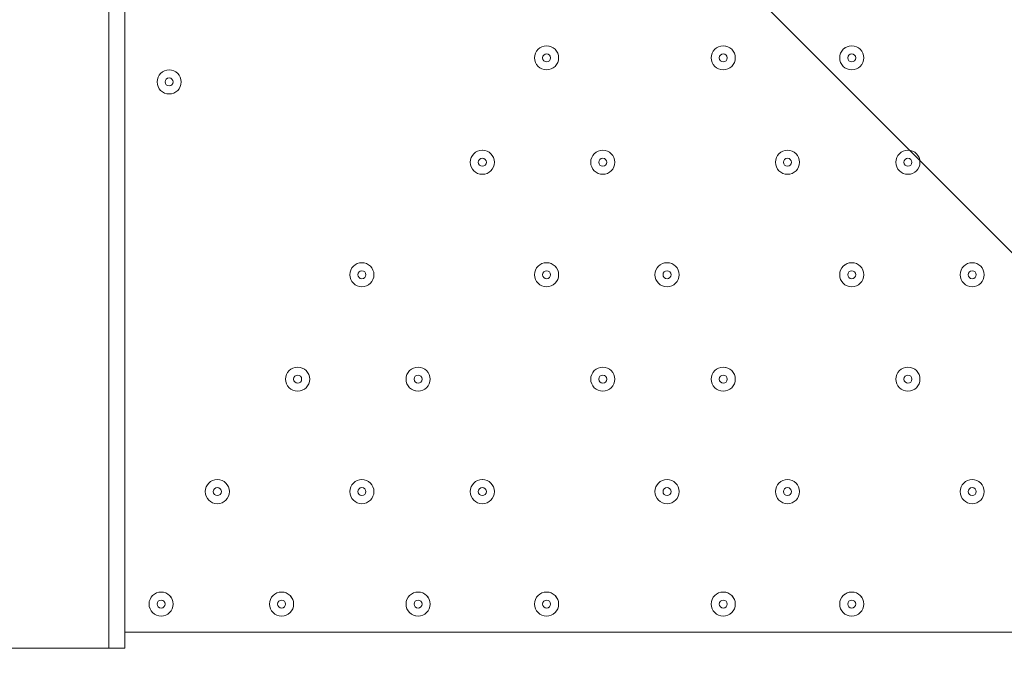
# Model space of a CAD drawing. Units: millimetres. Extents: x -3302 to 11500, y -10202 to 929.
# Drawn here: x 1084 to 1473, y -6091 to -5838 of the extents above; entities that cross this region are included whole.
import ezdxf

# ---------------------------------------------------------------- set-up
doc = ezdxf.new("R2010")
doc.units = ezdxf.units.MM
doc.header["$MEASUREMENT"] = 0
doc.layers.add('Work Layer', color=7, linetype='Continuous', lineweight=0)

# ---------------------------------------------------------------- blocks, each defined once
blk = doc.blocks.new('Block_4')
at = {"layer": 'Work Layer', "color": 253, "lineweight": 9}
for points, knots in [([(-888.89, -2858.12), (-1100.4, -2821.71), (-1315.06, -2799.73), (-1531.55, -2792.96), (-1549.31, -2792.41), (-1567, -2792.14), (-1584.72, -2792.14), (-1609.94, -2792.14), (-1635.09, -2792.82), (-1660.19, -2793.93), (-1660.19, -2793.93), (2383.77, -6837.89), (2383.77, -6837.89), (2491.16, -6703.75), (2578.84, -6552.8), (2642.02, -6389.04), (2642.02, -6389.04), (-888.89, -2858.12), (-888.89, -2858.12)], [0, 0, 0, 0, 1, 1, 1, 2, 2, 2, 3, 3, 3, 4, 4, 4, 5, 5, 5, 6, 6, 6, 6]), ([(-2228.05, -2918.96), (-2386.95, -2983.95), (-2536.07, -3073.06), (-2669.96, -3184.16), (-2669.96, -3184.16), (1552.8, -7406.92), (1552.8, -7406.92), (1723.52, -7354.05), (1883.16, -7274.94), (2026.87, -7173.89), (2026.87, -7173.89), (-2228.05, -2918.96), (-2228.05, -2918.96)], [0, 0, 0, 0, 1, 1, 1, 2, 2, 2, 3, 3, 3, 4, 4, 4, 4])]:
    blk.add_open_spline(points, degree=3, knots=knots, dxfattribs=at)

msp = doc.modelspace()

# ---------------------------------------------------------------- linework, layer by layer
at = {"layer": 'Work Layer', "color": 7, "lineweight": 9}
for p, q in [((1119.06, -6086.51), (1119.06, -5108.61)), ((1125.41, -6080.16), (1890.58, -6080.16))]:
    msp.add_line(p, q, dxfattribs=at)
msp.add_lwpolyline([(1065.08, -6086.51), (1119.06, -6086.51), (1125.41, -6086.51), (1125.41, -5108.61)], dxfattribs=at)
at = {"layer": 'Work Layer', "color": 1, "lineweight": 9}
msp.add_open_spline([(7889.4, -1848.68), (7726.4, -1783.69), (7549.48, -1746.14), (7364.17, -1742.48), (7363.46, -1741.43), (7362.86, -1740.31), (7362.15, -1739.26), (7359.33, -1735), (7356.5, -1730.75), (7353.64, -1726.53), (7336.62, -1700.86), (7318.81, -1675.73), (7300.21, -1651.17), (7296.35, -1645.93), (7292.42, -1640.71), (7288.5, -1635.51), (7244.95, -1576.98), (7197.17, -1521.6), (7145.42, -1469.85), (7145.42, -1469.85), (7142.25, -1466.68), (7142.25, -1466.68), (7141.01, -1465.44), (7139.77, -1464.22), (7138.53, -1462.98), (7137.57, -1462), (7136.57, -1461.01), (7135.6, -1460.03), (7135.6, -1460.03), (7132.43, -1456.84), (7132.43, -1456.84), (7129.57, -1453.97), (7126.68, -1451.11), (7123.82, -1448.25), (7123.82, -1448.25), (7120.62, -1445.08), (7120.62, -1445.08), (7070.42, -1395.44), (7016.88, -1349.48), (6960.38, -1307.5), (6955.67, -1303.9), (6950.91, -1300.33), (6946.12, -1296.8), (6920.56, -1277.41), (6894.31, -1258.84), (6867.54, -1241.13), (6864.2, -1238.89), (6860.89, -1236.67), (6857.55, -1234.46), (6804.56, -1198.89), (6749.3, -1166.7), (6692.08, -1138.07), (6692.08, -1138.07), (6685.74, -1134.9), (6685.74, -1134.9), (6643.37, -1113.71), (6600.1, -1094.59), (6556.14, -1077.57), (6554.14, -1076.8), (6552.21, -1076.02), (6550.21, -1075.25), (6518.79, -1062.45), (6486.89, -1050.74), (6454.64, -1040.11), (6418.2, -1027.81), (6381.26, -1016.92), (6343.99, -1007.45), (6249.63, -981.65), (6152.51, -964.99), (6053.88, -958.03), (5957.69, -948.74), (5860.47, -948.74), (5763.59, -958.24), (5685.67, -963.87), (5608.43, -975.6), (5532.56, -993.22), (5475.48, -1005.31), (5419.29, -1020.7), (5364.24, -1039.26), (5332.03, -1049.89), (5300.19, -1061.59), (5268.71, -1074.4), (5263.37, -1076.51), (5258.09, -1078.61), (5252.79, -1080.78), (5151.78, -1120.53), (5055.14, -1171.21), (4964.68, -1232.1), (4961.92, -1233.95), (4959.16, -1235.77), (4956.41, -1237.63), (4937.46, -1250.14), (4918.82, -1263.08), (4900.46, -1276.43), (4885.13, -1287.17), (4869.97, -1298.2), (4855.05, -1309.52), (4794.73, -1354.22), (4737.78, -1403.45), (4684.66, -1456.84), (4684.66, -1456.84), (4681.49, -1460.03), (4681.49, -1460.03), (4655, -1486.66), (4629.57, -1514.24), (4605.21, -1542.71), (4574.1, -1577.47), (4544.65, -1613.65), (4516.92, -1651.1), (4498.49, -1675.47), (4480.81, -1700.41), (4463.9, -1725.87), (4425.21, -1783.16), (4390.58, -1842.95), (4360.27, -1904.74), (4358.51, -1908.2), (4356.79, -1911.65), (4355.03, -1915.11), (4355.03, -1915.11), (4351.86, -1921.47), (4351.86, -1921.47), (4331.26, -1962.83), (4312.59, -2005.01), (4295.95, -2047.9), (4287.58, -2068.83), (4279.69, -2089.93), (4272.28, -2111.22), (4268.01, -2123.16), (4263.87, -2135.18), (4259.91, -2147.22), (4238.72, -2210.11), (4221.71, -2274.47), (4209.03, -2339.89), (4208.11, -2344.37), (4207.57, -2348.94), (4206.69, -2353.43), (4135.06, -2450.33), (4074.64, -2556.03), (4027.76, -2668.81), (4027.76, -2668.81), (2833.56, -2668.81), (2833.56, -2668.81), (2802.15, -2668.81), (2771.06, -2670.08), (2740.14, -2671.98), (2740.14, -2671.98), (1890.58, -2671.98), (1890.58, -2671.98), (1347.74, -2671.98), (872.29, -2960.37), (608.97, -3392.27), (-43.99, -3021.64), (-776.76, -2814.58), (-1531.76, -2790.98), (-1549.52, -2790.42), (-1567.21, -2790.15), (-1584.93, -2790.15), (-2016.71, -2790.15), (-2433.15, -2954.57), (-2748.82, -3251.1), (-2791.75, -3291.42), (-2832.21, -3333.86), (-2870.4, -3377.99), (-3128.49, -3673.45), (-3277.71, -4050.64), (-3289.39, -4446.15), (-3289.39, -4446.15), (-3298.25, -4746.02), (-3298.25, -4746.02), (-3299.14, -4776.14), (-3299.18, -4806.08), (-3298.51, -4835.86), (-3301.89, -5220.44), (-3176.89, -5577.28), (-2962.61, -5864.84), (-2923, -5918.6), (-2880.47, -5970.51), (-2834.31, -6019.72), (-2525.84, -6348.59), (-2099.37, -6541.44), (-1648.72, -6555.84), (-1484.08, -6561.12), (-1325.07, -6612.93), (-1188.9, -6705.67), (-1169.38, -6718.97), (-1149.58, -6731.73), (-1129.61, -6744.16), (-1129.61, -6744.16), (-1112.79, -6755.37), (-1112.79, -6755.37), (-1096.35, -6767.4), (-1079.99, -6779.51), (-1063, -6791.04), (-560.44, -7132.24), (12.79, -7354.08), (611.25, -7442.23), (611.25, -7442.23), (611.25, -7499.42), (611.25, -7499.42), (611.25, -7943.6), (804.46, -8342.51), (1111.23, -8617.16), (1111.23, -8617.16), (1111.23, -9197.89), (1111.23, -9197.89), (1111.23, -9750.17), (1558.96, -10197.9), (2111.24, -10197.9), (2111.24, -10197.9), (2698.61, -10197.9), (2698.61, -10197.9), (3250.9, -10197.9), (3698.6, -9750.17), (3698.6, -9197.89), (3698.6, -9197.89), (3698.6, -8617.18), (3698.6, -8617.18), (4005.4, -8342.53), (4198.62, -7943.61), (4198.62, -7499.42), (4198.62, -7499.42), (4198.62, -6855.48), (4198.62, -6855.48), (4232.39, -6797.78), (4262.22, -6737.54), (4288.19, -6675.29), (4288.19, -6675.29), (5037.19, -6675.29), (5037.19, -6675.29), (5037.19, -6675.29), (5037.19, -7288.31), (5037.19, -7288.31), (5037.19, -7732.49), (5230.4, -8131.4), (5537.18, -8406.05), (5537.18, -8406.05), (5537.18, -8981.98), (5537.18, -8981.98), (5537.18, -9534.27), (5984.91, -9981.99), (6537.19, -9981.99), (6537.19, -9981.99), (7124.58, -9981.99), (7124.58, -9981.99), (7676.86, -9981.99), (8124.59, -9534.27), (8124.59, -8981.98), (8124.59, -8981.98), (8124.59, -8406.05), (8124.59, -8406.05), (8431.37, -8131.4), (8624.57, -7732.49), (8624.57, -7288.31), (8624.57, -7288.31), (8624.57, -6280.52), (8624.57, -6280.52), (8864.69, -6000.63), (9015.54, -5642), (9032.44, -5248.49), (9479.48, -4900.86), (9767.43, -4358.28), (9767.43, -3748.12), (9767.43, -2706.15), (8928.57, -1860.51), (7889.4, -1848.68)], degree=3, knots=[0, 0, 0, 0, 1, 1, 1, 2, 2, 2, 3, 3, 3, 4, 4, 4, 5, 5, 5, 6, 6, 6, 7, 7, 7, 8, 8, 8, 9, 9, 9, 10, 10, 10, 11, 11, 11, 12, 12, 12, 13, 13, 13, 14, 14, 14, 15, 15, 15, 16, 16, 16, 17, 17, 17, 18, 18, 18, 19, 19, 19, 20, 20, 20, 21, 21, 21, 22, 22, 22, 23, 23, 23, 24, 24, 24, 25, 25, 25, 26, 26, 26, 27, 27, 27, 28, 28, 28, 29, 29, 29, 30, 30, 30, 31, 31, 31, 32, 32, 32, 33, 33, 33, 34, 34, 34, 35, 35, 35, 36, 36, 36, 37, 37, 37, 38, 38, 38, 39, 39, 39, 40, 40, 40, 41, 41, 41, 42, 42, 42, 43, 43, 43, 44, 44, 44, 45, 45, 45, 46, 46, 46, 47, 47, 47, 48, 48, 48, 49, 49, 49, 50, 50, 50, 51, 51, 51, 52, 52, 52, 53, 53, 53, 54, 54, 54, 55, 55, 55, 56, 56, 56, 57, 57, 57, 58, 58, 58, 59, 59, 59, 60, 60, 60, 61, 61, 61, 62, 62, 62, 63, 63, 63, 64, 64, 64, 65, 65, 65, 66, 66, 66, 67, 67, 67, 68, 68, 68, 69, 69, 69, 70, 70, 70, 71, 71, 71, 72, 72, 72, 73, 73, 73, 74, 74, 74, 75, 75, 75, 76, 76, 76, 77, 77, 77, 78, 78, 78, 79, 79, 79, 80, 80, 80, 81, 81, 81, 82, 82, 82, 83, 83, 83, 84, 84, 84, 85, 85, 85, 86, 86, 86, 87, 87, 87, 88, 88, 88, 88], dxfattribs=at)
at = {"layer": 'Work Layer', "color": 253, "lineweight": 9}
msp.add_open_spline([(600.08, -7445.53), (713.51, -7462.56), (827.86, -7474.76), (942.82, -7482.04), (979.35, -7484.35), (1015.7, -7485.48), (1051.8, -7485.48), (1553.65, -7485.48), (2010.36, -7265.27), (2323.5, -6911.76), (2569.57, -6636.64), (2728.3, -6279.88), (2752.51, -5882.86), (2752.51, -5882.86), (2770.77, -5583.41), (2770.77, -5583.41), (2773.21, -5543.43), (2773.74, -5503.79), (2773.41, -5464.34), (2782.27, -5083.97), (2664.71, -4727.88), (2457.63, -4438.2), (2171.63, -4034.04), (1712.61, -3757.5), (1180.05, -3722.82), (1134.37, -3719.84), (1090.23, -3704.63), (1052.39, -3678.84), (1032.72, -3665.43), (1012.83, -3652.57), (992.81, -3640.1), (992.81, -3640.1), (954.84, -3613.81), (954.84, -3613.81), (945.22, -3606.99), (935.87, -3599.87), (926.09, -3593.23), (821.57, -3522.26), (714.53, -3455.78), (605.27, -3393.9)], degree=3, knots=[0, 0, 0, 0, 1, 1, 1, 2, 2, 2, 3, 3, 3, 4, 4, 4, 5, 5, 5, 6, 6, 6, 7, 7, 7, 8, 8, 8, 9, 9, 9, 10, 10, 10, 11, 11, 11, 12, 12, 12, 13, 13, 13, 13], dxfattribs=at)
at = {"layer": 'Work Layer', "color": 7, "lineweight": 9}
for points in [[(1287.33, -5853.15), (1287.33, -5855.78), (1289.46, -5857.91), (1292.09, -5857.91), (1294.72, -5857.91), (1296.86, -5855.78), (1296.86, -5853.15), (1296.86, -5850.51), (1294.72, -5848.38), (1292.09, -5848.38), (1289.46, -5848.38), (1287.33, -5850.51), (1287.33, -5853.15)], [(1296.86, -5853.15), (1296.86, -5850.52), (1294.73, -5848.38), (1292.1, -5848.38), (1289.47, -5848.38), (1287.33, -5850.51), (1287.33, -5853.15), (1287.33, -5855.78), (1289.46, -5857.91), (1292.09, -5857.91), (1294.72, -5857.91), (1296.86, -5855.78), (1296.86, -5853.15)], [(1357.18, -5853.15), (1357.18, -5855.78), (1359.31, -5857.91), (1361.94, -5857.91), (1364.57, -5857.91), (1366.71, -5855.78), (1366.71, -5853.15), (1366.71, -5850.51), (1364.57, -5848.38), (1361.94, -5848.38), (1359.31, -5848.38), (1357.18, -5850.51), (1357.18, -5853.15)], [(1366.71, -5853.15), (1366.71, -5850.52), (1364.58, -5848.38), (1361.95, -5848.38), (1359.31, -5848.38), (1357.18, -5850.51), (1357.18, -5853.15), (1357.18, -5855.78), (1359.31, -5857.91), (1361.94, -5857.91), (1364.57, -5857.91), (1366.71, -5855.78), (1366.71, -5853.15)], [(1407.98, -5853.15), (1407.98, -5855.78), (1410.11, -5857.91), (1412.74, -5857.91), (1415.37, -5857.91), (1417.51, -5855.78), (1417.51, -5853.15), (1417.51, -5850.51), (1415.37, -5848.38), (1412.74, -5848.38), (1410.11, -5848.38), (1407.98, -5850.51), (1407.98, -5853.15)], [(1417.51, -5853.15), (1417.51, -5850.52), (1415.38, -5848.38), (1412.75, -5848.38), (1410.12, -5848.38), (1407.98, -5850.51), (1407.98, -5853.15), (1407.98, -5855.78), (1410.11, -5857.91), (1412.74, -5857.91), (1415.37, -5857.91), (1417.51, -5855.78), (1417.51, -5853.15)], [(1293.68, -5853.15), (1293.68, -5852.27), (1292.97, -5851.56), (1292.09, -5851.56), (1291.22, -5851.56), (1290.51, -5852.27), (1290.51, -5853.15), (1290.51, -5854.02), (1291.22, -5854.73), (1292.09, -5854.73), (1292.97, -5854.73), (1293.68, -5854.02), (1293.68, -5853.15)], [(1363.53, -5853.15), (1363.53, -5852.27), (1362.82, -5851.56), (1361.94, -5851.56), (1361.07, -5851.56), (1360.36, -5852.27), (1360.36, -5853.15), (1360.36, -5854.02), (1361.07, -5854.73), (1361.94, -5854.73), (1362.82, -5854.73), (1363.53, -5854.02), (1363.53, -5853.15)], [(1414.33, -5853.15), (1414.33, -5852.27), (1413.62, -5851.56), (1412.74, -5851.56), (1411.87, -5851.56), (1411.16, -5852.27), (1411.16, -5853.15), (1411.16, -5854.02), (1411.87, -5854.73), (1412.74, -5854.73), (1413.62, -5854.73), (1414.33, -5854.02), (1414.33, -5853.15)], [(1138.11, -5862.67), (1138.11, -5865.3), (1140.24, -5867.43), (1142.87, -5867.43), (1145.5, -5867.43), (1147.63, -5865.3), (1147.63, -5862.67), (1147.63, -5860.04), (1145.5, -5857.91), (1142.87, -5857.91), (1140.24, -5857.91), (1138.11, -5860.04), (1138.11, -5862.67)], [(1147.63, -5862.67), (1147.63, -5860.04), (1145.5, -5857.91), (1142.87, -5857.91), (1140.24, -5857.91), (1138.11, -5860.04), (1138.11, -5862.67), (1138.11, -5865.3), (1140.24, -5867.43), (1142.87, -5867.43), (1145.5, -5867.43), (1147.63, -5865.3), (1147.63, -5862.67)], [(1144.46, -5862.67), (1144.46, -5861.8), (1143.75, -5861.08), (1142.87, -5861.08), (1141.99, -5861.08), (1141.28, -5861.79), (1141.28, -5862.67), (1141.28, -5863.55), (1141.99, -5864.26), (1142.87, -5864.26), (1143.75, -5864.26), (1144.46, -5863.55), (1144.46, -5862.67)], [(1261.93, -5894.42), (1261.93, -5897.05), (1264.06, -5899.18), (1266.69, -5899.18), (1269.32, -5899.18), (1271.46, -5897.05), (1271.46, -5894.42), (1271.46, -5891.79), (1269.32, -5889.66), (1266.69, -5889.66), (1264.06, -5889.66), (1261.93, -5891.79), (1261.93, -5894.42)], [(1271.46, -5894.42), (1271.46, -5891.79), (1269.33, -5889.66), (1266.7, -5889.66), (1264.07, -5889.66), (1261.93, -5891.79), (1261.93, -5894.42), (1261.93, -5897.05), (1264.06, -5899.18), (1266.69, -5899.18), (1269.32, -5899.18), (1271.46, -5897.05), (1271.46, -5894.42)], [(1309.56, -5894.42), (1309.56, -5897.05), (1311.69, -5899.18), (1314.32, -5899.18), (1316.95, -5899.18), (1319.08, -5897.05), (1319.08, -5894.42), (1319.08, -5891.79), (1316.95, -5889.66), (1314.32, -5889.66), (1311.69, -5889.66), (1309.56, -5891.79), (1309.56, -5894.42)], [(1319.08, -5894.42), (1319.08, -5891.79), (1316.95, -5889.66), (1314.32, -5889.66), (1311.69, -5889.66), (1309.56, -5891.79), (1309.56, -5894.42), (1309.56, -5897.05), (1311.69, -5899.18), (1314.32, -5899.18), (1316.95, -5899.18), (1319.08, -5897.05), (1319.08, -5894.42)], [(1382.58, -5894.42), (1382.58, -5897.05), (1384.71, -5899.18), (1387.34, -5899.18), (1389.97, -5899.18), (1392.11, -5897.05), (1392.11, -5894.42), (1392.11, -5891.79), (1389.97, -5889.66), (1387.34, -5889.66), (1384.71, -5889.66), (1382.58, -5891.79), (1382.58, -5894.42)], [(1392.11, -5894.42), (1392.11, -5891.79), (1389.98, -5889.66), (1387.35, -5889.66), (1384.72, -5889.66), (1382.58, -5891.79), (1382.58, -5894.42), (1382.58, -5897.05), (1384.71, -5899.18), (1387.34, -5899.18), (1389.97, -5899.18), (1392.11, -5897.05), (1392.11, -5894.42)], [(1430.21, -5894.42), (1430.21, -5897.05), (1432.34, -5899.18), (1434.97, -5899.18), (1437.6, -5899.18), (1439.73, -5897.05), (1439.73, -5894.42), (1439.73, -5891.79), (1437.6, -5889.66), (1434.97, -5889.66), (1432.34, -5889.66), (1430.21, -5891.79), (1430.21, -5894.42)], [(1439.73, -5894.42), (1439.73, -5891.79), (1437.6, -5889.66), (1434.97, -5889.66), (1432.34, -5889.66), (1430.21, -5891.79), (1430.21, -5894.42), (1430.21, -5897.05), (1432.34, -5899.18), (1434.97, -5899.18), (1437.6, -5899.18), (1439.73, -5897.05), (1439.73, -5894.42)], [(1268.28, -5894.42), (1268.28, -5893.55), (1267.57, -5892.83), (1266.69, -5892.83), (1265.82, -5892.83), (1265.11, -5893.54), (1265.11, -5894.42), (1265.11, -5895.3), (1265.82, -5896.01), (1266.69, -5896.01), (1267.57, -5896.01), (1268.28, -5895.3), (1268.28, -5894.42)], [(1315.91, -5894.42), (1315.91, -5893.55), (1315.2, -5892.83), (1314.32, -5892.83), (1313.44, -5892.83), (1312.73, -5893.54), (1312.73, -5894.42), (1312.73, -5895.3), (1313.44, -5896.01), (1314.32, -5896.01), (1315.2, -5896.01), (1315.91, -5895.3), (1315.91, -5894.42)], [(1388.93, -5894.42), (1388.93, -5893.55), (1388.22, -5892.83), (1387.34, -5892.83), (1386.47, -5892.83), (1385.76, -5893.54), (1385.76, -5894.42), (1385.76, -5895.3), (1386.47, -5896.01), (1387.34, -5896.01), (1388.22, -5896.01), (1388.93, -5895.3), (1388.93, -5894.42)], [(1436.56, -5894.42), (1436.56, -5893.55), (1435.85, -5892.83), (1434.97, -5892.83), (1434.09, -5892.83), (1433.38, -5893.54), (1433.38, -5894.42), (1433.38, -5895.3), (1434.09, -5896.01), (1434.97, -5896.01), (1435.85, -5896.01), (1436.56, -5895.3), (1436.56, -5894.42)], [(1214.31, -5938.87), (1214.31, -5941.5), (1216.44, -5943.63), (1219.07, -5943.63), (1221.7, -5943.63), (1223.83, -5941.5), (1223.83, -5938.87), (1223.83, -5936.24), (1221.7, -5934.11), (1219.07, -5934.11), (1216.44, -5934.11), (1214.31, -5936.24), (1214.31, -5938.87)], [(1223.83, -5938.87), (1223.83, -5936.24), (1221.7, -5934.11), (1219.07, -5934.11), (1216.44, -5934.11), (1214.31, -5936.24), (1214.31, -5938.87), (1214.31, -5941.5), (1216.44, -5943.63), (1219.07, -5943.63), (1221.7, -5943.63), (1223.83, -5941.5), (1223.83, -5938.87)], [(1287.33, -5938.87), (1287.33, -5941.5), (1289.46, -5943.63), (1292.09, -5943.63), (1294.72, -5943.63), (1296.86, -5941.5), (1296.86, -5938.87), (1296.86, -5936.24), (1294.72, -5934.11), (1292.09, -5934.11), (1289.46, -5934.11), (1287.33, -5936.24), (1287.33, -5938.87)], [(1296.86, -5938.87), (1296.86, -5936.24), (1294.73, -5934.11), (1292.1, -5934.11), (1289.47, -5934.11), (1287.33, -5936.24), (1287.33, -5938.87), (1287.33, -5941.5), (1289.46, -5943.63), (1292.09, -5943.63), (1294.72, -5943.63), (1296.86, -5941.5), (1296.86, -5938.87)], [(1334.96, -5938.87), (1334.96, -5941.5), (1337.09, -5943.63), (1339.72, -5943.63), (1342.35, -5943.63), (1344.48, -5941.5), (1344.48, -5938.87), (1344.48, -5936.24), (1342.35, -5934.11), (1339.72, -5934.11), (1337.09, -5934.11), (1334.96, -5936.24), (1334.96, -5938.87)], [(1344.48, -5938.87), (1344.48, -5936.24), (1342.35, -5934.11), (1339.72, -5934.11), (1337.09, -5934.11), (1334.96, -5936.24), (1334.96, -5938.87), (1334.96, -5941.5), (1337.09, -5943.63), (1339.72, -5943.63), (1342.35, -5943.63), (1344.48, -5941.5), (1344.48, -5938.87)], [(1407.98, -5938.87), (1407.98, -5941.5), (1410.11, -5943.63), (1412.74, -5943.63), (1415.37, -5943.63), (1417.51, -5941.5), (1417.51, -5938.87), (1417.51, -5936.24), (1415.37, -5934.11), (1412.74, -5934.11), (1410.11, -5934.11), (1407.98, -5936.24), (1407.98, -5938.87)], [(1417.51, -5938.87), (1417.51, -5936.24), (1415.38, -5934.11), (1412.75, -5934.11), (1410.12, -5934.11), (1407.98, -5936.24), (1407.98, -5938.87), (1407.98, -5941.5), (1410.11, -5943.63), (1412.74, -5943.63), (1415.37, -5943.63), (1417.51, -5941.5), (1417.51, -5938.87)], [(1455.61, -5938.87), (1455.61, -5941.5), (1457.74, -5943.63), (1460.37, -5943.63), (1463, -5943.63), (1465.13, -5941.5), (1465.13, -5938.87), (1465.13, -5936.24), (1463, -5934.11), (1460.37, -5934.11), (1457.74, -5934.11), (1455.61, -5936.24), (1455.61, -5938.87)], [(1465.13, -5938.87), (1465.13, -5936.24), (1463, -5934.11), (1460.37, -5934.11), (1457.74, -5934.11), (1455.61, -5936.24), (1455.61, -5938.87), (1455.61, -5941.5), (1457.74, -5943.63), (1460.37, -5943.63), (1463, -5943.63), (1465.13, -5941.5), (1465.13, -5938.87)], [(1220.66, -5938.87), (1220.66, -5937.99), (1219.95, -5937.28), (1219.07, -5937.28), (1218.19, -5937.28), (1217.48, -5937.99), (1217.48, -5938.87), (1217.48, -5939.75), (1218.19, -5940.46), (1219.07, -5940.46), (1219.95, -5940.46), (1220.66, -5939.75), (1220.66, -5938.87)], [(1293.68, -5938.87), (1293.68, -5937.99), (1292.97, -5937.28), (1292.09, -5937.28), (1291.22, -5937.28), (1290.51, -5937.99), (1290.51, -5938.87), (1290.51, -5939.75), (1291.22, -5940.46), (1292.09, -5940.46), (1292.97, -5940.46), (1293.68, -5939.75), (1293.68, -5938.87)], [(1341.31, -5938.87), (1341.31, -5937.99), (1340.6, -5937.28), (1339.72, -5937.28), (1338.84, -5937.28), (1338.13, -5937.99), (1338.13, -5938.87), (1338.13, -5939.75), (1338.84, -5940.46), (1339.72, -5940.46), (1340.6, -5940.46), (1341.31, -5939.75), (1341.31, -5938.87)], [(1414.33, -5938.87), (1414.33, -5937.99), (1413.62, -5937.28), (1412.74, -5937.28), (1411.87, -5937.28), (1411.16, -5937.99), (1411.16, -5938.87), (1411.16, -5939.75), (1411.87, -5940.46), (1412.74, -5940.46), (1413.62, -5940.46), (1414.33, -5939.75), (1414.33, -5938.87)], [(1461.96, -5938.87), (1461.96, -5937.99), (1461.25, -5937.28), (1460.37, -5937.28), (1459.49, -5937.28), (1458.78, -5937.99), (1458.78, -5938.87), (1458.78, -5939.75), (1459.49, -5940.46), (1460.37, -5940.46), (1461.25, -5940.46), (1461.96, -5939.75), (1461.96, -5938.87)], [(1188.91, -5980.15), (1188.91, -5982.78), (1191.04, -5984.91), (1193.67, -5984.91), (1196.3, -5984.91), (1198.43, -5982.78), (1198.43, -5980.15), (1198.43, -5977.52), (1196.3, -5975.38), (1193.67, -5975.38), (1191.04, -5975.38), (1188.91, -5977.52), (1188.91, -5980.15)], [(1198.43, -5980.15), (1198.43, -5977.52), (1196.3, -5975.39), (1193.67, -5975.38), (1191.04, -5975.38), (1188.91, -5977.52), (1188.91, -5980.15), (1188.91, -5982.78), (1191.04, -5984.91), (1193.67, -5984.91), (1196.3, -5984.91), (1198.43, -5982.78), (1198.43, -5980.15)], [(1236.53, -5980.15), (1236.53, -5982.78), (1238.66, -5984.91), (1241.3, -5984.91), (1243.93, -5984.91), (1246.06, -5982.78), (1246.06, -5980.15), (1246.06, -5977.52), (1243.93, -5975.38), (1241.3, -5975.38), (1238.66, -5975.38), (1236.53, -5977.52), (1236.53, -5980.15)], [(1246.06, -5980.15), (1246.06, -5977.52), (1243.93, -5975.39), (1241.3, -5975.38), (1238.67, -5975.38), (1236.53, -5977.52), (1236.53, -5980.15), (1236.53, -5982.78), (1238.66, -5984.91), (1241.29, -5984.91), (1243.92, -5984.91), (1246.06, -5982.78), (1246.06, -5980.15)], [(1309.56, -5980.15), (1309.56, -5982.78), (1311.69, -5984.91), (1314.32, -5984.91), (1316.95, -5984.91), (1319.08, -5982.78), (1319.08, -5980.15), (1319.08, -5977.52), (1316.95, -5975.38), (1314.32, -5975.38), (1311.69, -5975.38), (1309.56, -5977.52), (1309.56, -5980.15)], [(1319.08, -5980.15), (1319.08, -5977.52), (1316.95, -5975.39), (1314.32, -5975.38), (1311.69, -5975.38), (1309.56, -5977.52), (1309.56, -5980.15), (1309.56, -5982.78), (1311.69, -5984.91), (1314.32, -5984.91), (1316.95, -5984.91), (1319.08, -5982.78), (1319.08, -5980.15)], [(1357.18, -5980.15), (1357.18, -5982.78), (1359.31, -5984.91), (1361.94, -5984.91), (1364.57, -5984.91), (1366.71, -5982.78), (1366.71, -5980.15), (1366.71, -5977.52), (1364.57, -5975.38), (1361.94, -5975.38), (1359.31, -5975.38), (1357.18, -5977.52), (1357.18, -5980.15)], [(1366.71, -5980.15), (1366.71, -5977.52), (1364.58, -5975.39), (1361.95, -5975.38), (1359.31, -5975.38), (1357.18, -5977.52), (1357.18, -5980.15), (1357.18, -5982.78), (1359.31, -5984.91), (1361.94, -5984.91), (1364.57, -5984.91), (1366.71, -5982.78), (1366.71, -5980.15)], [(1430.21, -5980.15), (1430.21, -5982.78), (1432.34, -5984.91), (1434.97, -5984.91), (1437.6, -5984.91), (1439.73, -5982.78), (1439.73, -5980.15), (1439.73, -5977.52), (1437.6, -5975.38), (1434.97, -5975.38), (1432.34, -5975.38), (1430.21, -5977.52), (1430.21, -5980.15)], [(1439.73, -5980.15), (1439.73, -5977.52), (1437.6, -5975.39), (1434.97, -5975.38), (1432.34, -5975.38), (1430.21, -5977.52), (1430.21, -5980.15), (1430.21, -5982.78), (1432.34, -5984.91), (1434.97, -5984.91), (1437.6, -5984.91), (1439.73, -5982.78), (1439.73, -5980.15)], [(1195.26, -5980.15), (1195.26, -5979.27), (1194.55, -5978.56), (1193.67, -5978.56), (1192.79, -5978.56), (1192.08, -5979.27), (1192.08, -5980.15), (1192.08, -5981.02), (1192.79, -5981.73), (1193.67, -5981.74), (1194.55, -5981.74), (1195.26, -5981.02), (1195.26, -5980.15)], [(1242.88, -5980.15), (1242.88, -5979.27), (1242.17, -5978.56), (1241.29, -5978.56), (1240.42, -5978.56), (1239.71, -5979.27), (1239.71, -5980.15), (1239.71, -5981.02), (1240.42, -5981.73), (1241.29, -5981.74), (1242.17, -5981.74), (1242.88, -5981.02), (1242.88, -5980.15)], [(1315.91, -5980.15), (1315.91, -5979.27), (1315.2, -5978.56), (1314.32, -5978.56), (1313.44, -5978.56), (1312.73, -5979.27), (1312.73, -5980.15), (1312.73, -5981.02), (1313.44, -5981.73), (1314.32, -5981.74), (1315.2, -5981.74), (1315.91, -5981.02), (1315.91, -5980.15)], [(1363.53, -5980.15), (1363.53, -5979.27), (1362.82, -5978.56), (1361.94, -5978.56), (1361.07, -5978.56), (1360.36, -5979.27), (1360.36, -5980.15), (1360.36, -5981.02), (1361.07, -5981.73), (1361.94, -5981.74), (1362.82, -5981.74), (1363.53, -5981.02), (1363.53, -5980.15)], [(1436.56, -5980.15), (1436.56, -5979.27), (1435.85, -5978.56), (1434.97, -5978.56), (1434.09, -5978.56), (1433.38, -5979.27), (1433.38, -5980.15), (1433.38, -5981.02), (1434.09, -5981.73), (1434.97, -5981.74), (1435.85, -5981.74), (1436.56, -5981.02), (1436.56, -5980.15)], [(1157.16, -6024.6), (1157.16, -6027.23), (1159.29, -6029.36), (1161.92, -6029.36), (1164.55, -6029.36), (1166.68, -6027.23), (1166.68, -6024.6), (1166.68, -6021.97), (1164.55, -6019.83), (1161.92, -6019.83), (1159.29, -6019.83), (1157.16, -6021.97), (1157.16, -6024.6)], [(1166.68, -6024.6), (1166.68, -6021.97), (1164.55, -6019.83), (1161.92, -6019.83), (1159.29, -6019.83), (1157.16, -6021.97), (1157.16, -6024.6), (1157.16, -6027.23), (1159.29, -6029.36), (1161.92, -6029.36), (1164.55, -6029.36), (1166.68, -6027.23), (1166.68, -6024.6)], [(1214.31, -6024.6), (1214.31, -6027.23), (1216.44, -6029.36), (1219.07, -6029.36), (1221.7, -6029.36), (1223.83, -6027.23), (1223.83, -6024.6), (1223.83, -6021.97), (1221.7, -6019.83), (1219.07, -6019.83), (1216.44, -6019.83), (1214.31, -6021.97), (1214.31, -6024.6)], [(1223.83, -6024.6), (1223.83, -6021.97), (1221.7, -6019.83), (1219.07, -6019.83), (1216.44, -6019.83), (1214.31, -6021.97), (1214.31, -6024.6), (1214.31, -6027.23), (1216.44, -6029.36), (1219.07, -6029.36), (1221.7, -6029.36), (1223.83, -6027.23), (1223.83, -6024.6)], [(1261.93, -6024.6), (1261.93, -6027.23), (1264.06, -6029.36), (1266.69, -6029.36), (1269.32, -6029.36), (1271.46, -6027.23), (1271.46, -6024.6), (1271.46, -6021.97), (1269.32, -6019.83), (1266.69, -6019.83), (1264.06, -6019.83), (1261.93, -6021.97), (1261.93, -6024.6)], [(1271.46, -6024.6), (1271.46, -6021.97), (1269.33, -6019.83), (1266.7, -6019.83), (1264.07, -6019.83), (1261.93, -6021.97), (1261.93, -6024.6), (1261.93, -6027.23), (1264.06, -6029.36), (1266.69, -6029.36), (1269.32, -6029.36), (1271.46, -6027.23), (1271.46, -6024.6)], [(1334.96, -6024.6), (1334.96, -6027.23), (1337.09, -6029.36), (1339.72, -6029.36), (1342.35, -6029.36), (1344.48, -6027.23), (1344.48, -6024.6), (1344.48, -6021.97), (1342.35, -6019.83), (1339.72, -6019.83), (1337.09, -6019.83), (1334.96, -6021.97), (1334.96, -6024.6)], [(1344.48, -6024.6), (1344.48, -6021.97), (1342.35, -6019.83), (1339.72, -6019.83), (1337.09, -6019.83), (1334.96, -6021.97), (1334.96, -6024.6), (1334.96, -6027.23), (1337.09, -6029.36), (1339.72, -6029.36), (1342.35, -6029.36), (1344.48, -6027.23), (1344.48, -6024.6)], [(1382.58, -6024.6), (1382.58, -6027.23), (1384.71, -6029.36), (1387.34, -6029.36), (1389.97, -6029.36), (1392.11, -6027.23), (1392.11, -6024.6), (1392.11, -6021.97), (1389.97, -6019.83), (1387.34, -6019.83), (1384.71, -6019.83), (1382.58, -6021.97), (1382.58, -6024.6)], [(1392.11, -6024.6), (1392.11, -6021.97), (1389.98, -6019.83), (1387.35, -6019.83), (1384.72, -6019.83), (1382.58, -6021.97), (1382.58, -6024.6), (1382.58, -6027.23), (1384.71, -6029.36), (1387.34, -6029.36), (1389.97, -6029.36), (1392.11, -6027.23), (1392.11, -6024.6)], [(1455.61, -6024.6), (1455.61, -6027.23), (1457.74, -6029.36), (1460.37, -6029.36), (1463, -6029.36), (1465.13, -6027.23), (1465.13, -6024.6), (1465.13, -6021.97), (1463, -6019.83), (1460.37, -6019.83), (1457.74, -6019.83), (1455.61, -6021.97), (1455.61, -6024.6)], [(1465.13, -6024.6), (1465.13, -6021.97), (1463, -6019.83), (1460.37, -6019.83), (1457.74, -6019.83), (1455.61, -6021.97), (1455.61, -6024.6), (1455.61, -6027.23), (1457.74, -6029.36), (1460.37, -6029.36), (1463, -6029.36), (1465.13, -6027.23), (1465.13, -6024.6)], [(1163.51, -6024.6), (1163.51, -6023.72), (1162.8, -6023.01), (1161.92, -6023.01), (1161.04, -6023.01), (1160.33, -6023.72), (1160.33, -6024.6), (1160.33, -6025.47), (1161.04, -6026.18), (1161.92, -6026.18), (1162.8, -6026.18), (1163.51, -6025.47), (1163.51, -6024.6)], [(1220.66, -6024.6), (1220.66, -6023.72), (1219.95, -6023.01), (1219.07, -6023.01), (1218.19, -6023.01), (1217.48, -6023.72), (1217.48, -6024.6), (1217.48, -6025.47), (1218.19, -6026.18), (1219.07, -6026.18), (1219.95, -6026.18), (1220.66, -6025.47), (1220.66, -6024.6)], [(1268.28, -6024.6), (1268.28, -6023.72), (1267.57, -6023.01), (1266.69, -6023.01), (1265.82, -6023.01), (1265.11, -6023.72), (1265.11, -6024.6), (1265.11, -6025.47), (1265.82, -6026.18), (1266.69, -6026.18), (1267.57, -6026.18), (1268.28, -6025.47), (1268.28, -6024.6)], [(1341.31, -6024.6), (1341.31, -6023.72), (1340.6, -6023.01), (1339.72, -6023.01), (1338.84, -6023.01), (1338.13, -6023.72), (1338.13, -6024.6), (1338.13, -6025.47), (1338.84, -6026.18), (1339.72, -6026.18), (1340.6, -6026.18), (1341.31, -6025.47), (1341.31, -6024.6)], [(1388.93, -6024.6), (1388.93, -6023.72), (1388.22, -6023.01), (1387.34, -6023.01), (1386.47, -6023.01), (1385.76, -6023.72), (1385.76, -6024.6), (1385.76, -6025.47), (1386.47, -6026.18), (1387.34, -6026.18), (1388.22, -6026.18), (1388.93, -6025.47), (1388.93, -6024.6)], [(1461.96, -6024.6), (1461.96, -6023.72), (1461.25, -6023.01), (1460.37, -6023.01), (1459.49, -6023.01), (1458.78, -6023.72), (1458.78, -6024.6), (1458.78, -6025.47), (1459.49, -6026.18), (1460.37, -6026.18), (1461.25, -6026.18), (1461.96, -6025.47), (1461.96, -6024.6)], [(1134.93, -6069.05), (1134.93, -6071.68), (1137.06, -6073.81), (1139.69, -6073.81), (1142.33, -6073.81), (1144.46, -6071.68), (1144.46, -6069.05), (1144.46, -6066.41), (1142.33, -6064.28), (1139.69, -6064.28), (1137.06, -6064.28), (1134.93, -6066.41), (1134.93, -6069.05)], [(1144.46, -6069.05), (1144.46, -6066.42), (1142.33, -6064.28), (1139.7, -6064.28), (1137.07, -6064.28), (1134.93, -6066.41), (1134.93, -6069.05), (1134.93, -6071.68), (1137.06, -6073.81), (1139.69, -6073.81), (1142.32, -6073.81), (1144.46, -6071.68), (1144.46, -6069.05)], [(1182.56, -6069.05), (1182.56, -6071.68), (1184.69, -6073.81), (1187.32, -6073.81), (1189.95, -6073.81), (1192.08, -6071.68), (1192.08, -6069.05), (1192.08, -6066.41), (1189.95, -6064.28), (1187.32, -6064.28), (1184.69, -6064.28), (1182.56, -6066.41), (1182.56, -6069.05)], [(1192.08, -6069.05), (1192.08, -6066.42), (1189.95, -6064.28), (1187.32, -6064.28), (1184.69, -6064.28), (1182.56, -6066.41), (1182.56, -6069.05), (1182.56, -6071.68), (1184.69, -6073.81), (1187.32, -6073.81), (1189.95, -6073.81), (1192.08, -6071.68), (1192.08, -6069.05)], [(1236.53, -6069.05), (1236.53, -6071.68), (1238.66, -6073.81), (1241.3, -6073.81), (1243.93, -6073.81), (1246.06, -6071.68), (1246.06, -6069.05), (1246.06, -6066.41), (1243.93, -6064.28), (1241.3, -6064.28), (1238.66, -6064.28), (1236.53, -6066.41), (1236.53, -6069.05)], [(1246.06, -6069.05), (1246.06, -6066.42), (1243.93, -6064.28), (1241.3, -6064.28), (1238.67, -6064.28), (1236.53, -6066.41), (1236.53, -6069.05), (1236.53, -6071.68), (1238.66, -6073.81), (1241.29, -6073.81), (1243.92, -6073.81), (1246.06, -6071.68), (1246.06, -6069.05)], [(1287.33, -6069.05), (1287.33, -6071.68), (1289.46, -6073.81), (1292.09, -6073.81), (1294.72, -6073.81), (1296.86, -6071.68), (1296.86, -6069.05), (1296.86, -6066.41), (1294.72, -6064.28), (1292.09, -6064.28), (1289.46, -6064.28), (1287.33, -6066.41), (1287.33, -6069.05)], [(1296.86, -6069.05), (1296.86, -6066.42), (1294.73, -6064.28), (1292.1, -6064.28), (1289.47, -6064.28), (1287.33, -6066.41), (1287.33, -6069.05), (1287.33, -6071.68), (1289.46, -6073.81), (1292.09, -6073.81), (1294.72, -6073.81), (1296.86, -6071.68), (1296.86, -6069.05)], [(1357.18, -6069.05), (1357.18, -6071.68), (1359.31, -6073.81), (1361.94, -6073.81), (1364.57, -6073.81), (1366.71, -6071.68), (1366.71, -6069.05), (1366.71, -6066.41), (1364.57, -6064.28), (1361.94, -6064.28), (1359.31, -6064.28), (1357.18, -6066.41), (1357.18, -6069.05)], [(1366.71, -6069.05), (1366.71, -6066.42), (1364.58, -6064.28), (1361.95, -6064.28), (1359.31, -6064.28), (1357.18, -6066.41), (1357.18, -6069.05), (1357.18, -6071.68), (1359.31, -6073.81), (1361.94, -6073.81), (1364.57, -6073.81), (1366.71, -6071.68), (1366.71, -6069.05)], [(1407.98, -6069.05), (1407.98, -6071.68), (1410.11, -6073.81), (1412.74, -6073.81), (1415.37, -6073.81), (1417.51, -6071.68), (1417.51, -6069.05), (1417.51, -6066.41), (1415.37, -6064.28), (1412.74, -6064.28), (1410.11, -6064.28), (1407.98, -6066.41), (1407.98, -6069.05)], [(1417.51, -6069.05), (1417.51, -6066.42), (1415.38, -6064.28), (1412.75, -6064.28), (1410.12, -6064.28), (1407.98, -6066.41), (1407.98, -6069.05), (1407.98, -6071.68), (1410.11, -6073.81), (1412.74, -6073.81), (1415.37, -6073.81), (1417.51, -6071.68), (1417.51, -6069.05)], [(1141.28, -6069.05), (1141.28, -6068.17), (1140.57, -6067.46), (1139.69, -6067.46), (1138.82, -6067.46), (1138.11, -6068.17), (1138.11, -6069.05), (1138.11, -6069.92), (1138.82, -6070.63), (1139.69, -6070.63), (1140.57, -6070.63), (1141.28, -6069.92), (1141.28, -6069.05)], [(1188.91, -6069.05), (1188.91, -6068.17), (1188.2, -6067.46), (1187.32, -6067.46), (1186.44, -6067.46), (1185.73, -6068.17), (1185.73, -6069.05), (1185.73, -6069.92), (1186.44, -6070.63), (1187.32, -6070.63), (1188.2, -6070.63), (1188.91, -6069.92), (1188.91, -6069.05)], [(1242.88, -6069.05), (1242.88, -6068.17), (1242.17, -6067.46), (1241.29, -6067.46), (1240.42, -6067.46), (1239.71, -6068.17), (1239.71, -6069.05), (1239.71, -6069.92), (1240.42, -6070.63), (1241.29, -6070.63), (1242.17, -6070.63), (1242.88, -6069.92), (1242.88, -6069.05)], [(1293.68, -6069.05), (1293.68, -6068.17), (1292.97, -6067.46), (1292.09, -6067.46), (1291.22, -6067.46), (1290.51, -6068.17), (1290.51, -6069.05), (1290.51, -6069.92), (1291.22, -6070.63), (1292.09, -6070.63), (1292.97, -6070.63), (1293.68, -6069.92), (1293.68, -6069.05)], [(1363.53, -6069.05), (1363.53, -6068.17), (1362.82, -6067.46), (1361.94, -6067.46), (1361.07, -6067.46), (1360.36, -6068.17), (1360.36, -6069.05), (1360.36, -6069.92), (1361.07, -6070.63), (1361.94, -6070.63), (1362.82, -6070.63), (1363.53, -6069.92), (1363.53, -6069.05)], [(1414.33, -6069.05), (1414.33, -6068.17), (1413.62, -6067.46), (1412.74, -6067.46), (1411.87, -6067.46), (1411.16, -6068.17), (1411.16, -6069.05), (1411.16, -6069.92), (1411.87, -6070.63), (1412.74, -6070.63), (1413.62, -6070.63), (1414.33, -6069.92), (1414.33, -6069.05)]]:
    msp.add_open_spline(points, degree=3, knots=[0, 0, 0, 0, 1, 1, 1, 2, 2, 2, 3, 3, 3, 4, 4, 4, 4], dxfattribs=at)

# ---------------------------------------------------------------- block references
at = {"layer": 'Work Layer'}
msp.add_blockref('Block_4', (0, 0), dxfattribs=at)

doc.saveas('drawing.dxf')
